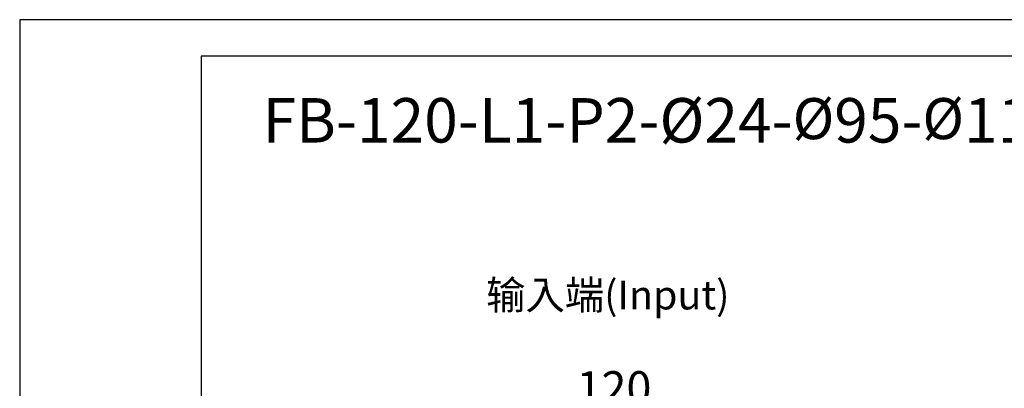
# Model space of a CAD drawing. Units: millimetres. Extents: x 9804 to 10597, y -560 to -37.
# Drawn here: x 9804 to 10043, y -126 to -37 of the extents above; entities that cross this region are included whole.
import ezdxf

# ---------------------------------------------------------------- set-up
doc = ezdxf.new("R2010")
doc.units = ezdxf.units.MM
doc.layers.add('尺寸线', color=7, linetype='Continuous', lineweight=25)
doc.layers.add('标注线', color=7, linetype='Continuous')
doc.styles.add('工程字', font='gbenor.shx', dxfattribs={"bigfont": 'gbcbig.shx'})
doc.dimstyles.new('ISO-25', dxfattribs={"dimtxt": 8, "dimasz": 4, "dimexe": 1.25, "dimexo": 0.625, "dimgap": 1.3, "dimtad": 1, "dimtxsty": '工程字', "dimcen": 2, "dimadec": 0, "dimazin": 0, "dimtfac": 1, "dimtmove": 0, "dimatfit": 3, "dimfxl": 1, "dimarcsym": 0})

# ---------------------------------------------------------------- blocks, each defined once
blk = doc.blocks.new('*D31')
at = {"layer": 'Defpoints', "color": 0}
for p in [(10008.16, -132.48), (9888.16, -155.96), (10008.16, -155.96)]:
    blk.add_point(p, dxfattribs=at)
at = {"layer": '标注线', "color": 0, "lineweight": -2}
for p, q in [((9888.16, -154.96), (9888.16, -131.23)), ((10008.16, -154.96), (10008.16, -131.23)), ((9892.16, -132.48), (10004.16, -132.48))]:
    blk.add_line(p, q, dxfattribs=at)
at = {"layer": '标注线', "color": 0}
for points in [[(9892.16, -131.81), (9892.16, -133.15), (9888.16, -132.48)], [(10004.16, -133.15), (10004.16, -131.81), (10008.16, -132.48)]]:
    blk.add_solid(points, dxfattribs=at)
at = {"layer": '标注线', "color": 0, "insert": (9948.16, -127.18), "char_height": 8, "attachment_point": 5, "style": '工程字'}
blk.add_mtext('120', dxfattribs=at)

msp = doc.modelspace()

# ---------------------------------------------------------------- linework, layer by layer
at = {"color": 0}
for points in [[(9804.0128, -559.5016), (10542.94, -559.5016), (10542.94, -36.9745), (9804.0128, -36.9745)], [(9847.9965, -550.7048), (10534.1433, -550.7048), (10534.1433, -45.7712), (9847.9965, -45.7712)]]:
    msp.add_lwpolyline(points, close=True, dxfattribs=at)

# ---------------------------------------------------------------- texts
at = {"layer": '尺寸线', "color": 0, "linetype": 'ByBlock', "insert": (9862.9431, -55.9675), "char_height": 10.77375, "width": 362.059511, "attachment_point": 1, "style": '工程字'}
msp.add_mtext('{\\C256;FB-120-L1-P2-}%%C24{\\H1x;\\C256;-\\H0.9231x;\\C0;%%C\\H1.083x;\\C256;95-\\H0.9231x;\\C0;%%C\\H1.083x;\\C256;115-M6\\H0.9231x;\\C0;-59}', dxfattribs=at)
at = {"layer": '标注线', "color": 0, "insert": (9917.1434, -100.1747), "char_height": 7, "width": 81.843091, "attachment_point": 1}
msp.add_mtext('{\\fKaiTi_GB2312|b0|i0|c134|p49;输入端(Input)}', dxfattribs=at)

# ---------------------------------------------------------------- dimensions: what is measured, and where the dimension line sits
at = {"layer": '标注线'}
dim = msp.add_linear_dim(base=(10008.1598, -132.4814), p1=(9888.1598, -155.9581), p2=(10008.1598, -155.9581), dimstyle='ISO-25', override={"dimexo": 1, "dimtxsty": '工程字'}, dxfattribs=at)
dim.commit()
dim.dimension.update_dxf_attribs({"geometry": '*D31', "text_midpoint": (9948.1598, -127.1814)})

doc.saveas('drawing.dxf')
